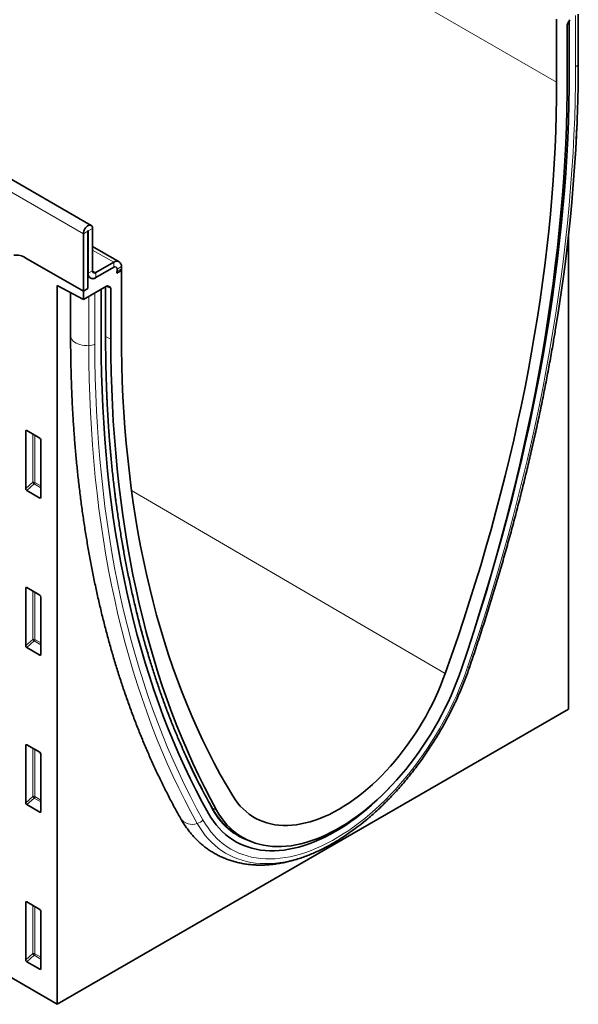
# Model space of a CAD drawing. Units: millimetres. Extents: x -665 to 1114, y -390 to 923.
# Drawn here: x 29 to 211, y -390 to -70 of the extents above; entities that cross this region are included whole.
import ezdxf

# ---------------------------------------------------------------- set-up
doc = ezdxf.new("R2010")
doc.units = ezdxf.units.MM
doc.linetypes.add('SLD-Durchgehend', pattern=[0])
doc.layers.add('133710', color=7, linetype='Continuous', lineweight=25)
doc.layers.add('TANGENT_EDGES', color=4, linetype='Continuous', lineweight=25)

# ---------------------------------------------------------------- blocks, each defined once
blk = doc.blocks.new('1042655-M_C_ISOMETRIC VIEW')
at = {"layer": '133710', "linetype": 'SLD-Durchgehend', "lineweight": 35}
for p, q in [((889.49, 337.22), (182.38, 745.42)), ((172.04, 495.86), (878.44, 83.98)), ((1040.72, 383.79), (1040.72, 404.21)), ((1044.37, 402.96), (1045.02, 404.08)), ((1044.82, 387.59), (1044.82, 403.74)), ((1047.75, 390.07), (1047.75, 405.9)), ((1044.16, 402.26), (1044.16, 385.78)), ((889.93, 336.24), (889.93, 322.47)), ((886.93, 315.83), (886.93, 334.51)), ((888.34, 316.65), (888.34, 335.33)), ((888.52, 335.43), (888.52, 321.65)), ((1044.61, 179.91), (1044.61, 334.47)), ((898.57, 325.39), (889.93, 330.38)), ((886.93, 315.83), (868.29, 326.59)), ((890.99, 321.85), (896.82, 325.22)), ((890.99, 320.22), (896.82, 323.59)), ((899.3, 323.79), (899.3, 323.11)), ((888.34, 320.8), (888.76, 320.56)), ((888.76, 320.56), (888.34, 320.32)), ((888.34, 316.65), (888.34, 320.32)), ((897.77, 321.69), (899.3, 322.57)), ((897.77, 321.69), (899.25, 322.54)), ((897.89, 322.98), (897.89, 322.3)), ((899.26, 322.59), (899.3, 322.57)), ((899.3, 322.57), (899.3, 302.15)), ((878.44, 317.7), (886.93, 313.06)), ((878.44, 317.7), (878.44, 83.98)), ((894.5, 317.43), (886.93, 313.06)), ((894.16, 300.68), (894.16, 317.23)), ((895, 317.48), (895.65, 317.11)), ((882.79, 315.32), (882.79, 301.35)), ((888.34, 316.65), (886.93, 315.83)), ((886.93, 315.83), (886.93, 313.06)), ((892.72, 299.79), (892.72, 316.4)), ((895.86, 300.17), (895.86, 316.65)), ((868.19, 251.66), (868.19, 270.31)), ((868.54, 270.51), (872.79, 268.06)), ((873.14, 267.46), (873.14, 248.81)), ((872.8, 248.58), (868.52, 251.06)), ((868.19, 200.59), (868.19, 219.24)), ((868.54, 219.44), (872.79, 216.98)), ((873.14, 216.38), (873.14, 197.73)), ((872.8, 197.51), (868.52, 199.98)), ((878.44, 83.98), (1044.61, 179.91)), ((868.19, 149.52), (868.19, 168.16)), ((868.54, 168.37), (872.79, 165.91)), ((873.14, 165.31), (873.14, 146.66)), ((872.8, 146.43), (868.52, 148.91)), ((937.48, 138.85), (939.34, 137.86)), ((868.19, 98.44), (868.19, 117.09)), ((868.54, 117.29), (872.79, 114.84)), ((873.14, 114.23), (873.14, 95.58)), ((872.8, 95.36), (868.52, 97.83))]:
    blk.add_line(p, q, dxfattribs=at)
at = {"layer": '133710', "linetype": 'SLD-Durchgehend', "lineweight": 35, "flags": 128}
for points in [[(1014.45, 207.23), (1015.89, 211.82), (1017.77, 217.91), (1019.58, 223.99), (1021.33, 230.07), (1023.02, 236.14), (1024.65, 242.21), (1026.21, 248.26), (1027.72, 254.3), (1029.16, 260.33), (1030.54, 266.35), (1031.86, 272.35), (1033.12, 278.33), (1034.31, 284.3), (1035.44, 290.25), (1036.51, 296.19), (1037.51, 302.1), (1038.45, 307.99), (1039.33, 313.86), (1040.14, 319.7), (1040.88, 325.52), (1041.57, 331.31), (1042.18, 337.08), (1042.74, 342.82), (1043.23, 348.53), (1043.65, 354.21), (1044.01, 359.86), (1044.3, 365.47), (1044.53, 371.05), (1044.69, 376.6), (1044.79, 382.11), (1044.82, 387.59)], [(1014.45, 207.23), (1015.89, 211.82), (1017.77, 217.91), (1019.58, 223.99), (1021.33, 230.07), (1023.02, 236.14), (1024.65, 242.21), (1026.21, 248.26), (1027.72, 254.3), (1029.16, 260.33), (1030.54, 266.35), (1031.86, 272.35), (1033.12, 278.33), (1034.31, 284.3), (1035.44, 290.25), (1036.51, 296.19), (1037.51, 302.1), (1038.45, 307.99), (1039.33, 313.86), (1040.14, 319.7), (1040.88, 325.52), (1041.57, 331.31), (1042.18, 337.08), (1042.74, 342.82), (1043.23, 348.53), (1043.65, 354.21), (1044.01, 359.86), (1044.3, 365.47), (1044.53, 371.05), (1044.69, 376.6), (1044.79, 382.11), (1044.82, 387.59)], [(1044.16, 385.78), (1044.13, 380.34), (1044.03, 374.86), (1043.87, 369.35), (1043.65, 363.81), (1043.36, 358.23), (1043.01, 352.62), (1042.59, 346.98), (1042.11, 341.31), (1041.56, 335.61), (1040.96, 329.88), (1040.28, 324.13), (1039.55, 318.35), (1038.75, 312.54), (1037.89, 306.71), (1036.96, 300.86), (1035.98, 294.99), (1034.93, 289.1), (1033.81, 283.19), (1032.64, 277.27), (1031.4, 271.32), (1030.1, 265.36), (1028.74, 259.39), (1027.32, 253.4), (1025.84, 247.4), (1024.29, 241.39), (1022.69, 235.36), (1021.02, 229.33), (1019.3, 223.29), (1017.51, 217.25), (1015.67, 211.2), (1013.77, 205.14), (1011.81, 199.09), (1009.79, 193.02)], [(1004.53, 191.57), (1006.59, 197.43), (1008.6, 203.28), (1010.54, 209.14), (1012.43, 214.99), (1014.26, 220.84), (1016.03, 226.68), (1017.74, 232.52), (1019.39, 238.35), (1020.98, 244.17), (1022.52, 249.98), (1023.99, 255.78), (1025.4, 261.58), (1026.75, 267.35), (1028.04, 273.12), (1029.27, 278.87), (1030.44, 284.6), (1031.54, 290.32), (1032.59, 296.02), (1033.57, 301.7), (1034.49, 307.36), (1035.34, 312.99), (1036.14, 318.61), (1036.87, 324.2), (1037.54, 329.76), (1038.14, 335.3), (1038.68, 340.81), (1039.16, 346.3), (1039.57, 351.75), (1039.92, 357.17), (1040.21, 362.56), (1040.43, 367.92), (1040.59, 373.25), (1040.69, 378.54), (1040.72, 383.79)], [(1040.28, 303.1), (1040.36, 303.55), (1041.31, 309.5), (1042.19, 315.43), (1043.01, 321.33), (1043.76, 327.21), (1044.45, 333.06), (1045.08, 338.89), (1045.64, 344.68), (1046.13, 350.45), (1046.56, 356.19), (1046.92, 361.89), (1047.21, 367.57), (1047.33, 370.31)], [(886.93, 334.51), (886.96, 334.89), (887.06, 335.29), (887.21, 335.7), (887.42, 336.09), (887.68, 336.45), (887.96, 336.76), (888.27, 337.01), (888.59, 337.19), (888.89, 337.3), (889.18, 337.31), (889.43, 337.25), (889.64, 337.1), (889.8, 336.88), (889.9, 336.59), (889.93, 336.24)], [(888.34, 335.33), (888.35, 335.37), (888.37, 335.41), (888.39, 335.45), (888.43, 335.48), (888.46, 335.49), (888.49, 335.49), (888.51, 335.46), (888.52, 335.43)], [(899.3, 302.15), (899.33, 296.94), (899.43, 291.76), (899.59, 286.61), (899.81, 281.51), (900.1, 276.45), (900.45, 271.43), (900.86, 266.46), (901.34, 261.53), (901.88, 256.64), (902.49, 251.8), (903.15, 247), (903.88, 242.26), (904.68, 237.56), (905.53, 232.91), (906.45, 228.32), (907.43, 223.77), (908.48, 219.28), (909.58, 214.84), (910.75, 210.45), (911.98, 206.12), (913.27, 201.84), (914.62, 197.62), (916.03, 193.46), (917.5, 189.36), (919.04, 185.32), (920.63, 181.33), (922.28, 177.41), (923.99, 173.55), (925.76, 169.75), (927.59, 166.01), (929.48, 162.34), (931.42, 158.73), (933.43, 155.19), (935.49, 151.71)], [(927.62, 146.01), (925.57, 149.74), (923.58, 153.54), (921.65, 157.41), (919.78, 161.34), (917.97, 165.34), (916.22, 169.39), (914.53, 173.52), (912.9, 177.7), (911.33, 181.94), (909.83, 186.24), (908.38, 190.61), (907, 195.03), (905.68, 199.51), (904.43, 204.04), (903.23, 208.63), (902.1, 213.28), (901.04, 217.98), (900.03, 222.73), (899.09, 227.54), (898.22, 232.4), (897.41, 237.3), (896.66, 242.26), (895.98, 247.27), (895.36, 252.32), (894.81, 257.42), (894.32, 262.57), (893.9, 267.76), (893.54, 272.99), (893.25, 278.27), (893.02, 283.59), (892.85, 288.95), (892.76, 294.35), (892.72, 299.79)], [(927.62, 146.01), (925.57, 149.74), (923.58, 153.54), (921.65, 157.41), (919.78, 161.34), (917.97, 165.34), (916.22, 169.39), (914.53, 173.52), (912.9, 177.7), (911.33, 181.94), (909.83, 186.24), (908.38, 190.61), (907, 195.03), (905.68, 199.51), (904.43, 204.04), (903.23, 208.63), (902.1, 213.28), (901.04, 217.98), (900.03, 222.73), (899.09, 227.54), (898.22, 232.4), (897.41, 237.3), (896.66, 242.26), (895.98, 247.27), (895.36, 252.32), (894.81, 257.42), (894.32, 262.57), (893.9, 267.76), (893.54, 272.99), (893.25, 278.27), (893.02, 283.59), (892.85, 288.95), (892.76, 294.35), (892.72, 299.79)], [(930.23, 147.1), (928.21, 150.83), (926.25, 154.62), (924.35, 158.48), (922.51, 162.4), (920.72, 166.39), (919, 170.44), (917.33, 174.54), (915.73, 178.71), (914.19, 182.94), (912.7, 187.23), (911.28, 191.58), (909.92, 195.98), (908.62, 200.44), (907.38, 204.96), (906.21, 209.53), (905.1, 214.15), (904.04, 218.83), (903.06, 223.56), (902.13, 228.34), (901.27, 233.18), (900.47, 238.06), (899.74, 242.99), (899.06, 247.97), (898.46, 252.99), (897.91, 258.06), (897.43, 263.18), (897.01, 268.34), (896.66, 273.54), (896.37, 278.79), (896.15, 284.07), (895.99, 289.4), (895.89, 294.76), (895.86, 300.17)], [(1009.79, 193.02), (1009.03, 190.86), (1008.21, 188.7), (1007.34, 186.54), (1006.42, 184.39), (1005.44, 182.25), (1004.41, 180.12), (1003.33, 178.02), (1002.21, 175.93), (1001.04, 173.87), (999.82, 171.83), (998.56, 169.83), (997.26, 167.85), (995.92, 165.92), (994.54, 164.02), (993.13, 162.16), (991.68, 160.34), (990.2, 158.57), (988.7, 156.85), (987.16, 155.18), (985.6, 153.56), (984.02, 152), (982.42, 150.49), (980.8, 149.05), (979.17, 147.67), (977.52, 146.35), (975.86, 145.1), (974.2, 143.92), (972.53, 142.81), (970.85, 141.77), (969.17, 140.8), (967.5, 139.91), (965.82, 139.09), (964.16, 138.35), (962.5, 137.68), (960.85, 137.1), (959.22, 136.59), (957.6, 136.16), (956, 135.82), (954.42, 135.55), (952.86, 135.37), (951.32, 135.27), (949.82, 135.26), (948.34, 135.32), (946.89, 135.47), (945.48, 135.69), (944.1, 136), (942.76, 136.4), (941.46, 136.87), (940.2, 137.42), (938.99, 138.05), (937.81, 138.76), (936.69, 139.54), (935.61, 140.41), (934.58, 141.34), (933.6, 142.35), (932.68, 143.43), (931.81, 144.59), (930.99, 145.81), (930.23, 147.1)], [(935.49, 151.71), (936.24, 150.55), (937.05, 149.46), (937.91, 148.44), (938.82, 147.49), (939.79, 146.61), (940.8, 145.81), (941.87, 145.08), (942.97, 144.43), (944.13, 143.86), (945.32, 143.37), (946.56, 142.96), (947.83, 142.63), (949.14, 142.38), (950.49, 142.21), (951.86, 142.12), (953.27, 142.12), (954.7, 142.2), (956.16, 142.36), (957.64, 142.6), (959.14, 142.93), (960.66, 143.33), (962.2, 143.82), (963.74, 144.38), (965.3, 145.02), (966.87, 145.74), (968.44, 146.54), (970.01, 147.41), (971.58, 148.36), (973.15, 149.37), (974.72, 150.46), (976.28, 151.62), (977.82, 152.84), (979.36, 154.13), (980.88, 155.47), (982.38, 156.88), (983.86, 158.35), (985.32, 159.87), (986.75, 161.45), (988.16, 163.08), (989.53, 164.75), (990.88, 166.47), (992.19, 168.23), (993.46, 170.04), (994.7, 171.87), (995.89, 173.75), (997.05, 175.65), (998.16, 177.58), (999.22, 179.53), (1000.23, 181.5), (1001.2, 183.5), (1002.11, 185.5), (1002.97, 187.52), (1003.78, 189.54), (1004.53, 191.57)], [(927.62, 146.01), (928.4, 144.71), (929.23, 143.47), (930.12, 142.31), (931.06, 141.21), (932.06, 140.19), (933.1, 139.24), (934.19, 138.36), (935.34, 137.56), (936.52, 136.83), (937.75, 136.19), (939.03, 135.62), (940.35, 135.13), (941.7, 134.72), (943.09, 134.39), (944.52, 134.14), (945.98, 133.98), (947.48, 133.89), (949, 133.89), (950.55, 133.97), (952.13, 134.13), (953.72, 134.37), (955.34, 134.7), (956.98, 135.1), (958.64, 135.58), (960.3, 136.15), (961.98, 136.79), (963.67, 137.51), (965.37, 138.31), (967.07, 139.18), (968.77, 140.12), (970.48, 141.14), (972.18, 142.24), (973.87, 143.4), (975.56, 144.63), (977.24, 145.93), (978.91, 147.29), (980.56, 148.71), (982.2, 150.2), (983.82, 151.75), (985.42, 153.35), (986.54, 154.52)], [(927.62, 146.01), (928.4, 144.71), (929.23, 143.47), (930.12, 142.31), (931.06, 141.21), (932.06, 140.19), (933.1, 139.24), (934.19, 138.36), (935.34, 137.56), (936.52, 136.83), (937.75, 136.19), (939.03, 135.62), (940.35, 135.13), (941.7, 134.72), (943.09, 134.39), (944.52, 134.14), (945.98, 133.98), (947.48, 133.89), (949, 133.89), (950.55, 133.97), (952.13, 134.13), (953.72, 134.37), (955.34, 134.7), (956.98, 135.1), (958.64, 135.58), (960.3, 136.15), (961.98, 136.79), (963.67, 137.51), (965.37, 138.31), (967.07, 139.18), (968.77, 140.12), (970.48, 141.14), (972.18, 142.24), (973.87, 143.4), (975.56, 144.63), (977.24, 145.93), (978.91, 147.29), (980.56, 148.71), (982.2, 150.2), (983.82, 151.75), (985.42, 153.35), (986.54, 154.52)], [(937.08, 139.05), (937.22, 138.97), (938.24, 138.44)]]:
    blk.add_lwpolyline(points, dxfattribs=at)
at = {"layer": '133710', "linetype": 'SLD-Durchgehend', "lineweight": 35}
for centre, radius, start, end in [((865.19, 322.04), 5.51, 55.7985, 99.3422), ((897.78, 324.02), 1.53, 351.3151, 128.6742), ((897.24, 323.08), 0.655, 350.786, 129.2033), ((890.03, 321.42), 1.53, 171.3147, 308.6746), ((890.02, 321.37), 1.5, 212.5011, 310.0958), ((890.58, 322.36), 0.655, 170.786, 309.2033), ((895.99, 322.33), 1.9, 340.1846, 359.0837), ((895.52, 323.13), 3.78, 351.0589, 359.8013), ((947.96, 157.46), 21.38, 220.6176, 244.8089), ((927.57, 205.31), 79.99, 303.3939, 309.8149)]:
    blk.add_arc(centre, radius, start, end, dxfattribs=at)
for centre, major_axis, ratio, start_param, end_param in [((1044.87, 402.67), (0.5, 0.866), 0.577777, 1.571058, 2.35577), ((894.5, 316.61), (0.5, 0.867), 0.576986, 0.000261, 0.784974), ((895.15, 316.24), (0.5, 0.867), 0.576986, 5.498049, 6.283447), ((868.55, 270.09), (-0.258, 0.446), 0.560226, 5.512943, 7.053581), ((872.78, 267.65), (-0.25, 0.433), 0.595062, 3.942156, 5.482794), ((868.55, 251.49), (-0.218, 0.463), 0.616456, 0.91829, 2.415633), ((872.78, 249.05), (-0.245, 0.492), 0.533247, 2.464789, 3.962133), ((868.55, 219.02), (-0.258, 0.446), 0.560226, 5.512943, 7.053581), ((872.78, 216.58), (-0.25, 0.433), 0.595062, 3.942156, 5.482794), ((868.55, 200.42), (-0.218, 0.463), 0.616456, 0.91829, 2.415633), ((872.78, 197.97), (-0.245, 0.492), 0.533247, 2.464789, 3.962133), ((868.55, 167.94), (-0.258, 0.446), 0.560226, 5.512943, 7.053581), ((872.78, 165.5), (-0.25, 0.433), 0.595062, 3.942156, 5.482794), ((868.55, 149.34), (-0.218, 0.463), 0.616456, 0.91829, 2.415633), ((872.78, 146.9), (-0.245, 0.492), 0.533247, 2.464789, 3.962133), ((868.55, 116.87), (-0.258, 0.446), 0.560226, 5.512943, 7.053581), ((872.78, 114.43), (-0.25, 0.433), 0.595062, 3.942156, 5.482794), ((868.55, 98.27), (-0.218, 0.463), 0.616456, 0.91829, 2.415633), ((872.78, 95.82), (-0.245, 0.492), 0.533247, 2.464789, 3.962133)]:
    blk.add_ellipse(centre, major_axis=major_axis, ratio=ratio, start_param=start_param, end_param=end_param, dxfattribs=at)
for points, knots in [([(1046.72, 358.72), (1046.73, 358.78), (1046.86, 360.63), (1047.05, 364.22), (1047.31, 369.51), (1047.51, 374.77), (1047.65, 379.99), (1047.73, 385.1), (1047.74, 388.44), (1047.75, 390.07)], [0, 0, 0, 0, 0.005852, 0.173027, 0.340207, 0.507393, 0.674584, 0.84178, 1, 1, 1, 1]), ([(882.79, 301.35), (882.79, 300.45), (882.79, 297.83), (882.85, 293.52), (882.96, 288.44), (883.13, 283.39), (883.36, 278.37), (883.65, 273.39), (884, 268.45), (884.4, 263.54), (884.86, 258.68), (885.38, 253.85), (885.95, 249.06), (886.58, 244.31), (887.27, 239.61), (888.01, 234.94), (888.81, 230.32), (889.67, 225.75), (890.58, 221.21), (891.55, 216.73), (892.58, 212.29), (893.66, 207.89), (894.8, 203.54), (896, 199.25), (897.24, 195), (898.55, 190.8), (899.91, 186.65), (901.32, 182.55), (902.79, 178.51), (904.32, 174.51), (905.89, 170.57), (907.52, 166.69), (909.21, 162.86), (910.95, 159.08), (912.74, 155.36), (914.58, 151.7), (916.49, 148.06), (917.82, 145.67), (918.49, 144.46)], [0, 0, 0, 0, 0.0148339, 0.0429897, 0.0711464, 0.0993035, 0.1274609, 0.1556185, 0.1837761, 0.2119335, 0.2400907, 0.2682473, 0.2964034, 0.3245585, 0.3527126, 0.3808654, 0.4090166, 0.4371661, 0.4653134, 0.4934584, 0.5216007, 0.54974, 0.577876, 0.6060082, 0.6341364, 0.6622602, 0.6903791, 0.7184927, 0.7466007, 0.7747026, 0.8027979, 0.8308863, 0.8589673, 0.8870404, 0.9151053, 0.9431614, 0.9712085, 1, 1, 1, 1]), ([(1012.48, 193.8), (1012.82, 194.8), (1013.81, 197.72), (1015.4, 202.54), (1017.25, 208.26), (1019.04, 213.98), (1020.79, 219.69), (1022.48, 225.4), (1024.11, 231.11), (1025.7, 236.8), (1027.23, 242.5), (1028.71, 248.18), (1030.13, 253.85), (1031.5, 259.51), (1032.82, 265.17), (1034.08, 270.81), (1035.29, 276.43), (1036.44, 282.05), (1037.54, 287.65), (1038.58, 293.23), (1039.49, 298.37), (1040.04, 301.63), (1040.27, 303.06)], [0, 0, 0, 0, 0.027287, 0.079106, 0.130926, 0.182747, 0.234569, 0.286391, 0.338214, 0.390039, 0.441864, 0.49369, 0.545517, 0.597346, 0.649175, 0.701005, 0.752836, 0.804669, 0.856502, 0.908337, 0.960172, 1, 1, 1, 1]), ([(928.88, 147.66), (928.54, 148.26), (927.56, 150.02), (925.98, 152.97), (924.15, 156.52), (922.38, 160.14), (920.65, 163.81), (918.98, 167.53), (917.36, 171.31), (915.79, 175.15), (914.28, 179.03), (912.82, 182.97), (911.41, 186.97), (910.06, 191.01), (908.76, 195.11), (907.51, 199.25), (906.32, 203.45), (905.18, 207.69), (904.1, 211.99), (903.08, 216.33), (902.1, 220.71), (901.19, 225.15), (900.33, 229.62), (899.52, 234.15), (898.77, 238.71), (898.08, 243.32), (897.44, 247.97), (896.86, 252.67), (896.33, 257.4), (895.87, 262.18), (895.45, 266.99), (895.1, 271.84), (894.8, 276.73), (894.55, 281.66), (894.37, 286.62), (894.24, 291.61), (894.17, 296.3), (894.16, 299.34), (894.16, 300.68)], [0, 0, 0, 0, 0.014896, 0.0432111, 0.0715258, 0.0998401, 0.1281538, 0.156467, 0.1847798, 0.2130922, 0.2414041, 0.2697157, 0.2980268, 0.3263377, 0.3546482, 0.3829585, 0.4112685, 0.4395783, 0.4678878, 0.4961971, 0.5245063, 0.5528152, 0.5811241, 0.6094328, 0.6377414, 0.6660499, 0.6943583, 0.7226667, 0.750975, 0.7792832, 0.8075914, 0.8358996, 0.8642078, 0.892516, 0.9208241, 0.9491323, 0.9774405, 1, 1, 1, 1]), ([(978.83, 143.9), (979.17, 144.18), (980.06, 144.91), (981.48, 146.17), (983.11, 147.66), (984.71, 149.21), (986.3, 150.81), (987.86, 152.45), (989.4, 154.15), (990.91, 155.88), (992.39, 157.67), (993.85, 159.49), (995.28, 161.35), (996.67, 163.24), (998.03, 165.18), (999.35, 167.14), (1000.64, 169.13), (1001.89, 171.16), (1003.1, 173.2), (1004.27, 175.28), (1005.39, 177.37), (1006.48, 179.48), (1007.52, 181.61), (1008.51, 183.75), (1009.46, 185.91), (1010.36, 188.07), (1011.21, 190.24), (1011.91, 192.15), (1012.32, 193.34), (1012.48, 193.8)], [0, 0, 0, 0, 0.0231134, 0.0613111, 0.0994953, 0.1376664, 0.1758246, 0.2139708, 0.2521056, 0.2902298, 0.3283444, 0.3664503, 0.4045485, 0.44264, 0.4807259, 0.5188073, 0.5568853, 0.5949608, 0.6330351, 0.6711093, 0.7091842, 0.7472608, 0.7853401, 0.8234234, 0.8615117, 0.899606, 0.9377076, 0.9758174, 1, 1, 1, 1]), ([(931.79, 143.5), (931.54, 143.79), (931, 144.43), (930.23, 145.48), (929.51, 146.57), (929.07, 147.32), (928.88, 147.66)], [0, 0, 0, 0, 0.233658, 0.503857, 0.773922, 1, 1, 1, 1]), ([(918.49, 144.46), (918.64, 144.19), (919.06, 143.46), (919.8, 142.29), (920.71, 140.98), (921.68, 139.74), (922.7, 138.56), (923.76, 137.45), (924.87, 136.41), (926.03, 135.43), (927.22, 134.53), (928.46, 133.69), (929.74, 132.93), (931.06, 132.23), (932.41, 131.61), (933.8, 131.06), (935.22, 130.57), (936.68, 130.17), (938.17, 129.83), (939.69, 129.57), (941.24, 129.38), (942.81, 129.27), (944.42, 129.23), (946.05, 129.27), (947.7, 129.38), (949.37, 129.57), (951.07, 129.84), (952.77, 130.18), (954.5, 130.6), (956.23, 131.09), (957.98, 131.66), (959.73, 132.31), (961.49, 133.02), (963.25, 133.81), (965.01, 134.67), (966.77, 135.6), (968.53, 136.59), (970.28, 137.66), (971.53, 138.46), (972.19, 138.92), (972.28, 138.98)], [0, 0, 0, 0, 0.015346, 0.042714, 0.069953, 0.097029, 0.123946, 0.150711, 0.177338, 0.203844, 0.230249, 0.256578, 0.282856, 0.30911, 0.335363, 0.361639, 0.387966, 0.414368, 0.440869, 0.467487, 0.49424, 0.52114, 0.548192, 0.575401, 0.602764, 0.630276, 0.657929, 0.685709, 0.713603, 0.741597, 0.769674, 0.797819, 0.826018, 0.854258, 0.882526, 0.910812, 0.939108, 0.967405, 0.995697, 1, 1, 1, 1])]:
    blk.add_open_spline(points, degree=3, knots=knots, dxfattribs=at)
at = {"layer": 'TANGENT_EDGES', "linetype": 'SLD-Durchgehend', "lineweight": 18}
for p, q in [((333.61, 792), (1040.72, 383.79)), ((886.93, 334.51), (179.82, 742.71)), ((1046.87, 388.77), (1046.87, 405.39)), ((1047.74, 389.91), (1047.74, 405.89)), ((1047.75, 390.07), (1047.74, 389.91)), ((889.93, 336.24), (888.52, 335.43)), ((888.34, 335.33), (886.93, 334.51)), ((888.52, 335.43), (888.43, 335.48)), ((896.82, 325.22), (889.93, 329.2)), ((896.82, 323.59), (896.82, 325.22)), ((899.3, 323.79), (897.89, 322.98)), ((888.52, 321.65), (888.34, 321.75)), ((888.52, 321.65), (889.93, 322.47)), ((890.99, 321.85), (889.93, 322.47)), ((890.99, 321.85), (890.99, 320.22)), ((897.89, 322.3), (899.3, 323.11)), ((894.07, 300.56), (894.07, 317.18)), ((895.86, 316.65), (894.43, 317.39)), ((894.84, 317.53), (895.65, 317.11)), ((895, 317.48), (894.98, 317.49)), ((888.71, 298.1), (888.71, 314.08)), ((890.68, 298.61), (890.68, 315.22)), ((894.16, 301.1), (895.86, 300.17)), ((868.68, 270.43), (868.19, 270.31)), ((870.55, 253.7), (870.55, 269.35)), ((871.19, 268.98), (871.19, 253.67)), ((868.19, 251.66), (870.55, 253.7)), ((870.98, 253.18), (868.52, 251.06)), ((873.14, 251.94), (870.98, 253.18)), ((871.19, 253.67), (873.14, 252.54)), ((902.59, 251), (1004.53, 191.57)), ((872.8, 248.58), (873.14, 249.07)), ((868.68, 219.35), (868.19, 219.24)), ((870.55, 202.62), (870.55, 218.28)), ((871.19, 217.91), (871.19, 202.59)), ((868.19, 200.59), (870.55, 202.62)), ((870.98, 202.1), (868.52, 199.98)), ((873.14, 200.86), (870.98, 202.1)), ((871.19, 202.59), (873.14, 201.47)), ((872.8, 197.51), (873.14, 198)), ((868.68, 168.28), (868.19, 168.16)), ((870.55, 151.55), (870.55, 167.2)), ((871.19, 166.83), (871.19, 151.52)), ((868.19, 149.52), (870.55, 151.55)), ((870.98, 151.03), (868.52, 148.91)), ((873.14, 149.79), (870.98, 151.03)), ((871.19, 151.52), (873.14, 150.39)), ((928.75, 147.89), (930.23, 147.1)), ((872.8, 146.43), (873.14, 146.92)), ((868.68, 117.2), (868.19, 117.09)), ((870.55, 100.47), (870.55, 116.13)), ((871.19, 115.76), (871.19, 100.44)), ((868.19, 98.44), (870.55, 100.47)), ((870.98, 99.95), (868.52, 97.83)), ((873.14, 98.71), (870.98, 99.95)), ((871.19, 100.44), (873.14, 99.32)), ((872.8, 95.36), (873.14, 95.85))]:
    blk.add_line(p, q, dxfattribs=at)
at = {"layer": 'TANGENT_EDGES', "linetype": 'SLD-Durchgehend', "lineweight": 18, "flags": 128}
for points in [[(1011.76, 193.54), (1013.82, 199.68), (1015.82, 205.81), (1017.77, 211.95), (1019.65, 218.07), (1021.47, 224.2), (1023.23, 230.31), (1024.93, 236.42), (1026.57, 242.52), (1028.15, 248.61), (1029.66, 254.69), (1031.11, 260.75), (1032.5, 266.8), (1033.83, 272.84), (1035.09, 278.86), (1036.29, 284.87), (1037.43, 290.85), (1038.5, 296.82), (1039.51, 302.77), (1040.46, 308.69), (1041.34, 314.6), (1042.15, 320.48), (1042.91, 326.33), (1043.59, 332.16), (1044.21, 337.96), (1044.77, 343.73), (1045.26, 349.48), (1045.69, 355.19), (1046.05, 360.87), (1046.34, 366.52), (1046.57, 372.14), (1046.74, 377.72), (1046.83, 383.26), (1046.87, 388.77)], [(882.79, 301.35), (882.79, 301.25), (882.86, 300.82), (883.03, 300.4), (883.3, 300), (883.65, 299.62), (884.09, 299.27), (884.61, 298.96), (885.19, 298.69), (885.82, 298.46), (886.51, 298.29), (887.23, 298.17), (887.96, 298.11), (888.71, 298.1)], [(923.96, 142.77), (921.89, 146.54), (919.88, 150.38), (917.93, 154.28), (916.04, 158.25), (914.21, 162.29), (912.44, 166.39), (910.74, 170.55), (909.09, 174.78), (907.51, 179.06), (905.99, 183.41), (904.53, 187.82), (903.13, 192.28), (901.8, 196.81), (900.53, 201.39), (899.33, 206.03), (898.18, 210.72), (897.11, 215.47), (896.09, 220.27), (895.14, 225.12), (894.26, 230.03), (893.44, 234.99), (892.69, 239.99), (892, 245.05), (891.37, 250.16), (890.81, 255.31), (890.32, 260.51), (889.89, 265.75), (889.53, 271.04), (889.24, 276.37), (889.01, 281.74), (888.84, 287.15), (888.74, 292.61), (888.71, 298.1)], [(925.79, 143.91), (923.72, 147.67), (921.72, 151.49), (919.78, 155.38), (917.9, 159.34), (916.08, 163.35), (914.32, 167.44), (912.62, 171.58), (910.98, 175.79), (909.4, 180.06), (907.89, 184.39), (906.43, 188.78), (905.04, 193.22), (903.72, 197.73), (902.45, 202.29), (901.25, 206.91), (900.12, 211.58), (899.04, 216.31), (898.03, 221.09), (897.09, 225.93), (896.21, 230.81), (895.39, 235.75), (894.64, 240.74), (893.95, 245.77), (893.33, 250.86), (892.78, 255.99), (892.29, 261.17), (891.86, 266.39), (891.5, 271.65), (891.2, 276.96), (890.97, 282.31), (890.81, 287.7), (890.71, 293.13), (890.68, 298.61)], [(928.83, 147.39), (926.79, 151.11), (924.81, 154.89), (922.88, 158.74), (921.02, 162.66), (919.21, 166.64), (917.47, 170.68), (915.79, 174.79), (914.17, 178.95), (912.6, 183.18), (911.1, 187.47), (909.67, 191.81), (908.29, 196.21), (906.98, 200.68), (905.72, 205.19), (904.54, 209.77), (903.41, 214.39), (902.35, 219.08), (901.35, 223.81), (900.41, 228.6), (899.54, 233.44), (898.73, 238.33), (897.99, 243.26), (897.31, 248.25), (896.69, 253.28), (896.14, 258.36), (895.66, 263.49), (895.24, 268.66), (894.88, 273.87), (894.59, 279.13), (894.36, 284.43), (894.2, 289.77), (894.1, 295.14), (894.07, 300.56)], [(925.79, 143.91), (926.58, 142.57), (927.44, 141.3), (928.35, 140.1), (929.31, 138.97), (930.33, 137.91), (931.4, 136.93), (932.52, 136.02), (933.68, 135.19), (934.9, 134.43), (936.16, 133.75), (937.46, 133.16), (938.8, 132.64), (940.19, 132.2), (941.61, 131.84), (943.07, 131.57), (944.56, 131.38), (946.09, 131.27), (947.65, 131.24), (949.23, 131.3), (950.84, 131.44), (952.48, 131.66), (954.13, 131.96), (955.81, 132.35), (957.5, 132.81), (959.21, 133.36), (960.93, 133.98), (962.66, 134.69), (964.4, 135.47), (966.15, 136.33), (967.9, 137.27), (969.65, 138.28), (971.4, 139.36), (973.14, 140.52), (974.88, 141.74), (976.61, 143.04), (978.34, 144.4), (980.04, 145.82), (981.74, 147.31), (983.41, 148.86), (985.07, 150.47), (986.7, 152.14), (988.32, 153.86), (989.9, 155.64), (991.46, 157.46), (992.98, 159.33), (994.48, 161.25), (995.93, 163.2), (997.36, 165.2), (998.74, 167.24), (1000.09, 169.31), (1001.39, 171.41), (1002.65, 173.54), (1003.86, 175.7), (1005.03, 177.88), (1006.15, 180.08), (1007.22, 182.3), (1008.23, 184.53), (1009.2, 186.77), (1010.11, 189.03), (1010.96, 191.28), (1011.76, 193.54)], [(1012.48, 193.8), (1012.44, 193.74), (1012.38, 193.68), (1012.3, 193.63), (1012.2, 193.6), (1012.07, 193.57), (1011.93, 193.55), (1011.76, 193.54)], [(923.96, 142.77), (924.77, 141.41), (925.63, 140.12), (926.55, 138.9), (927.53, 137.75), (928.55, 136.68), (929.63, 135.67), (930.76, 134.74), (931.94, 133.89), (933.16, 133.11), (934.43, 132.42), (935.74, 131.8), (937.09, 131.26), (938.49, 130.8), (939.92, 130.42), (941.39, 130.12), (942.9, 129.91), (944.43, 129.77), (946, 129.72), (947.6, 129.75), (949.22, 129.87), (950.87, 130.06), (952.54, 130.34), (954.23, 130.7), (955.94, 131.14), (957.67, 131.66), (959.41, 132.26), (961.16, 132.94), (962.92, 133.7), (964.68, 134.54), (966.45, 135.45), (968.23, 136.44), (970, 137.5), (971.6, 138.52)]]:
    blk.add_lwpolyline(points, dxfattribs=at)
at = {"layer": 'TANGENT_EDGES', "linetype": 'SLD-Durchgehend', "lineweight": 18}
for centre, radius, start, end in [((1046.2, 390.18), 1.56, 295.0865, 349.7816), ((568.85, 390.04), 478.89, 357.6389, 359.984), ((888.67, 302.36), 4.26, 270.5565, 298.1977), ((894, 300.7), 0.151, 294.3747, 354.3052), ((870.83, 252.97), 0.782, 62.9112, 111.3061), ((872.49, 254.89), 2.28, 211.4131, 228.5485), ((870.41, 253.7), 0.776, 317.3803, 357.2082), ((870.83, 201.9), 0.782, 62.9112, 111.3061), ((872.49, 203.81), 2.28, 211.4131, 228.5485), ((870.41, 202.63), 0.776, 317.3803, 357.2082), ((870.83, 150.82), 0.782, 62.9112, 111.3061), ((872.49, 152.74), 2.28, 211.4131, 228.5485), ((870.41, 151.56), 0.776, 317.3803, 357.2082), ((928.66, 147.56), 0.237, 314.283, 24.9481), ((948.35, 157.75), 22.1, 207.9435, 256.7755), ((922.3, 147.09), 4.63, 214.6623, 291.0084), ((922.93, 146.44), 3.81, 285.6721, 318.4744), ((870.83, 99.75), 0.782, 62.9112, 111.3061), ((872.49, 101.66), 2.28, 211.4131, 228.5485), ((870.41, 100.48), 0.776, 317.3803, 357.2082)]:
    blk.add_arc(centre, radius, start, end, dxfattribs=at)

msp = doc.modelspace()

# ---------------------------------------------------------------- block references
at = {"layer": '133710'}
msp.add_blockref('1042655-M_C_ISOMETRIC VIEW', (-837.22, -473.85), dxfattribs=at)

doc.saveas('drawing.dxf')
